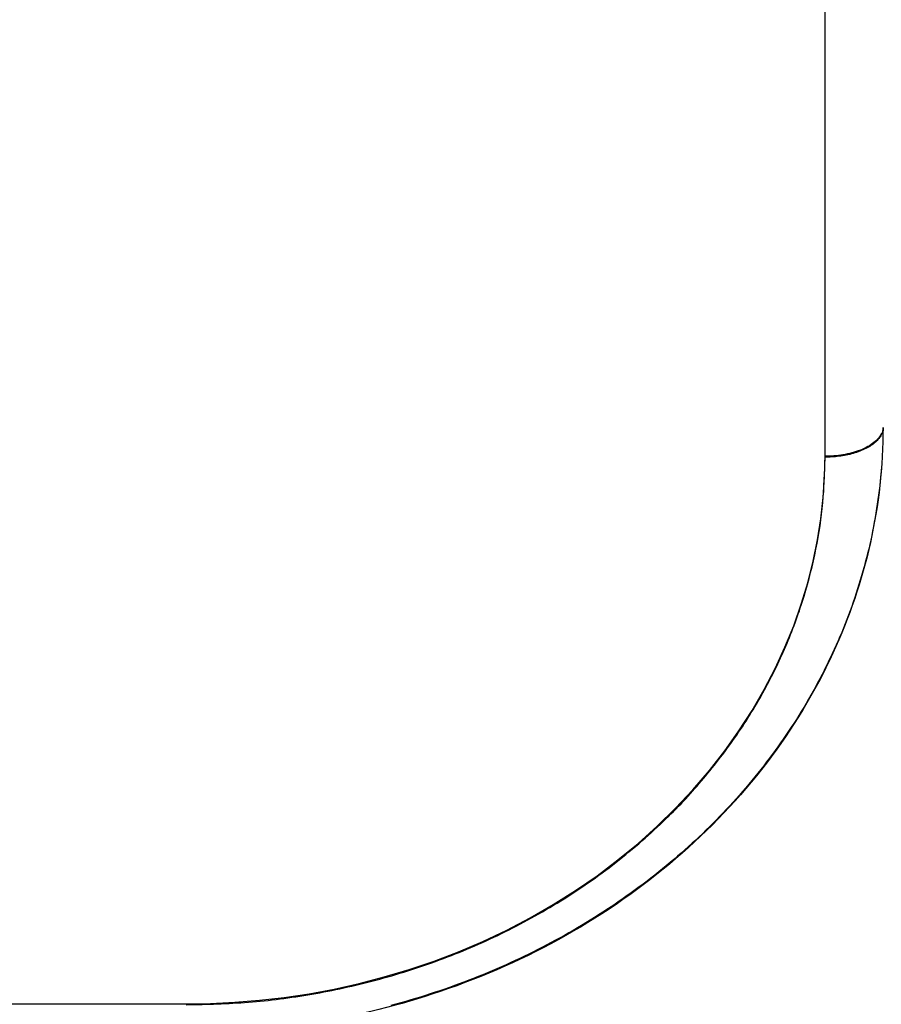
# Model space of a CAD drawing. Units: millimetres. Extents: x -2.9 to 8.9, y 2 to 15.4.
# Drawn here: x 4.8 to 4.9, y 5.1 to 5.2 of the extents above; entities that cross this region are included whole.
import ezdxf

# ---------------------------------------------------------------- set-up
doc = ezdxf.new("R2010")
doc.units = ezdxf.units.MM
doc.header["$PDSIZE"] = -1
doc.layers.add('DIASTASEIS', color=253, linetype='Continuous', lineweight=5)
doc.layers.add('Make2D$Visible$Curves', color=7, linetype='Continuous', true_color=0x000000)
doc.layers.add('Make2D$Visible$Tangents', color=7, linetype='Continuous', true_color=0x000000)
doc.styles.get("Standard").update_dxf_attribs({"font": 'ARIALN.TTF'})
doc.dimstyles.get("Standard").update_dxf_attribs({"dimtxt": 0.18, "dimasz": 0.15, "dimexe": 0.1, "dimexo": 0.3, "dimgap": 0.09, "dimtad": 0, "dimtih": 1, "dimtoh": 1, "dimzin": 0, "dimdsep": 46, "dimtxsty": 'Standard', "dimblk": 'OBLIQUE', "dimcen": 0.09, "dimadec": 0, "dimazin": 0, "dimtfac": 1, "dimtofl": 0, "dimtmove": 0, "dimatfit": 3, "dimldrblk": 'OBLIQUE', "dimfxl": 0.5, "dimfxlon": 1, "dimtolj": 1, "dimtzin": 0, "dimarcsym": 0})

# ---------------------------------------------------------------- blocks, each defined once
blk = doc.blocks.new('_Oblique')
at = {"color": 0, "linetype": 'ByBlock', "lineweight": -2}
blk.add_line((-0.5, -0.5), (0.5, 0.5), dxfattribs=at)
blk = doc.blocks.new('*D36')
at = {"layer": 'Defpoints', "color": 0}
for p in [(8.856625, 5.714914), (1.746504, 5.696604), (8.856625, 2.087768)]:
    blk.add_point(p, dxfattribs=at)
at = {"layer": 'DIASTASEIS', "color": 0, "lineweight": -2}
for p, q in [((1.746504, 2.587768), (1.746504, 1.987768)), ((8.856625, 2.587768), (8.856625, 1.987768)), ((1.746504, 2.087768), (5.020698, 2.087768)), ((8.856625, 2.087768), (5.582431, 2.087768))]:
    blk.add_line(p, q, dxfattribs=at)
at = {"layer": 'DIASTASEIS', "color": 0, "linetype": 'ByBlock', "lineweight": -2, "xscale": 0.15, "yscale": 0.15, "zscale": 0.15, "rotation": 180}
blk.add_blockref('_Oblique', (1.746504, 2.087768), dxfattribs=at)
at = {"layer": 'DIASTASEIS', "color": 0, "linetype": 'ByBlock', "lineweight": -2, "xscale": 0.15, "yscale": 0.15, "zscale": 0.15}
blk.add_blockref('_Oblique', (8.856625, 2.087768), dxfattribs=at)
at = {"layer": 'DIASTASEIS', "color": 0, "insert": (5.301564, 2.087768), "char_height": 0.18, "attachment_point": 5}
blk.add_mtext('\\A1;7.10', dxfattribs=at)
blk = doc.blocks.new('KATOPSH_S203')
at = {"layer": 'Make2D$Visible$Curves', "color": 0, "lineweight": -3}
blk.add_open_spline([(-49805.576997, -5368.463097), (-49805.576997, -5368.469778), (-49805.578467, -5368.476388), (-49805.581318, -5368.482569), (-49805.584394, -5368.489237), (-49805.589009, -5368.495259), (-49805.594849, -5368.500273), (-49805.600661, -5368.505261), (-49805.607569, -5368.509151), (-49805.615143, -5368.511725), (-49805.622113, -5368.514094), (-49805.629524, -5368.515306), (-49805.636997, -5368.515306)], degree=3, knots=[0, 0, 0, 0, 22.769172, 22.769172, 22.769172, 47.362226, 47.362226, 47.362226, 71.826933, 71.826933, 71.826933, 94.316132, 94.316132, 94.316132, 94.316132], dxfattribs=at)
at = {"layer": 'Make2D$Visible$Tangents', "color": 0, "lineweight": -3}
blk.add_open_spline([(-49805.581997, -5368.465663), (-49805.581997, -5368.143788), (-49805.581997, -5367.821912)], degree=2, dxfattribs=at)
for points in [[(-49805.576997, -5368.463097), (-49805.576997, -5368.465663), (-49805.581997, -5368.465663)], [(-49805.636997, -5368.512871), (-49805.581997, -5368.512871), (-49805.581997, -5368.465663)]]:
    blk.add_rational_spline(points, [1, 0.707106781187, 1], degree=2, dxfattribs=at)
blk = doc.blocks.new('KATOPSHS203')
at = {"layer": 'Make2D$Visible$Tangents', "color": 0, "lineweight": -3}
for points in [[(4.883251, 5.157634), (4.883218, 5.157241), (4.883183, 5.156848), (4.883143, 5.156456), (4.883101, 5.156064), (4.883055, 5.155673), (4.883006, 5.155281), (4.882953, 5.154891), (4.882897, 5.1545), (4.882837, 5.15411), (4.882775, 5.153721), (4.882708, 5.153332), (4.882639, 5.152943), (4.882566, 5.152555), (4.88249, 5.152168), (4.88241, 5.151781), (4.882327, 5.151395), (4.882241, 5.151009), (4.882152, 5.150624), (4.882059, 5.150239), (4.881963, 5.149855), (4.881863, 5.149472), (4.881761, 5.14909), (4.881655, 5.148708), (4.881545, 5.148326), (4.881432, 5.147946), (4.881316, 5.147566), (4.881197, 5.147187), (4.881075, 5.146809), (4.880949, 5.146431), (4.88082, 5.146054), (4.880687, 5.145678), (4.880552, 5.145303), (4.880413, 5.144929), (4.880271, 5.144556), (4.880125, 5.144183), (4.879977, 5.143811), (4.879825, 5.143441), (4.87967, 5.143071), (4.879511, 5.142702), (4.87935, 5.142334), (4.879185, 5.141967), (4.879017, 5.141601), (4.878846, 5.141237), (4.878672, 5.140874), (4.878495, 5.140512), (4.878315, 5.140152), (4.878131, 5.139793), (4.877945, 5.139435), (4.877756, 5.139079), (4.877564, 5.138724), (4.877369, 5.138371), (4.87717, 5.138019), (4.876969, 5.137668), (4.876765, 5.137319), (4.876558, 5.136971), (4.876348, 5.136625), (4.876135, 5.13628), (4.87592, 5.135937), (4.875701, 5.135595), (4.87548, 5.135255), (4.875255, 5.134916), (4.875028, 5.134579), (4.874798, 5.134244), (4.874565, 5.13391), (4.874329, 5.133577), (4.874091, 5.133246), (4.873849, 5.132917), (4.873605, 5.13259), (4.873358, 5.132264), (4.873108, 5.131939), (4.872856, 5.131617), (4.872601, 5.131296), (4.872343, 5.130977), (4.872082, 5.130659), (4.871819, 5.130343), (4.871553, 5.130029), (4.871284, 5.129717), (4.871012, 5.129406), (4.870738, 5.129098), (4.870462, 5.128791), (4.870182, 5.128485), (4.8699, 5.128182), (4.869615, 5.127881), (4.869328, 5.127581), (4.869038, 5.127283), (4.868746, 5.126987), (4.868451, 5.126693), (4.868153, 5.126401), (4.867853, 5.12611), (4.867551, 5.125822), (4.867245, 5.125536), (4.866938, 5.125251), (4.866628, 5.124969), (4.866315, 5.124688), (4.866, 5.124409), (4.865682, 5.124133), (4.865362, 5.123858), (4.86504, 5.123586), (4.864715, 5.123316), (4.864388, 5.123048), (4.864059, 5.122782), (4.863728, 5.122519), (4.863395, 5.122258), (4.86306, 5.121999), (4.862722, 5.121742), (4.862383, 5.121488), (4.862041, 5.121236), (4.861698, 5.120986), (4.861352, 5.120739), (4.861005, 5.120494), (4.860655, 5.120251), (4.860303, 5.12001), (4.85995, 5.119772), (4.859594, 5.119537), (4.859237, 5.119303), (4.858877, 5.119072), (4.858516, 5.118844), (4.858153, 5.118618), (4.857788, 5.118394), (4.857421, 5.118172), (4.857052, 5.117953), (4.856682, 5.117737), (4.856309, 5.117523), (4.855935, 5.117311), (4.855559, 5.117102), (4.855181, 5.116895), (4.854802, 5.11669), (4.854421, 5.116489), (4.854038, 5.116289), (4.853653, 5.116092), (4.853267, 5.115898), (4.852879, 5.115706), (4.852489, 5.115516), (4.852098, 5.115329), (4.851705, 5.115145), (4.851311, 5.114963), (4.850915, 5.114784), (4.850517, 5.114607), (4.850118, 5.114433), (4.849717, 5.114261), (4.849315, 5.114092), (4.848911, 5.113926), (4.848506, 5.113762), (4.848099, 5.113601), (4.847691, 5.113442), (4.847282, 5.113286), (4.846871, 5.113132), (4.846458, 5.112982), (4.846044, 5.112833), (4.845629, 5.112688), (4.845213, 5.112545), (4.844794, 5.112405), (4.844375, 5.112267), (4.843955, 5.112132), (4.843534, 5.112), (4.843112, 5.111871), (4.842688, 5.111745), (4.842264, 5.111621), (4.841839, 5.1115), (4.841413, 5.111382), (4.840986, 5.111267)], [(4.823389, 5.111306), (4.823389, 5.111409), (4.825451, 5.111443), (4.827541, 5.111544), (4.829655, 5.111717), (4.831788, 5.111963), (4.833935, 5.112285), (4.836092, 5.112686), (4.838253, 5.113166), (4.840412, 5.113727), (4.842564, 5.114371), (4.844701, 5.115098), (4.846819, 5.115907), (4.84891, 5.116799), (4.850969, 5.117774), (4.852988, 5.118828), (4.854962, 5.119962), (4.856884, 5.121173), (4.858748, 5.122458), (4.860548, 5.123813), (4.86228, 5.125236), (4.863938, 5.126723), (4.865518, 5.128269), (4.867014, 5.129869), (4.868425, 5.131518), (4.869746, 5.133212), (4.870975, 5.134945), (4.87211, 5.136712), (4.873149, 5.138507), (4.874092, 5.140325), (4.874939, 5.14216), (4.875689, 5.144007), (4.876343, 5.14586), (4.876902, 5.147715), (4.877369, 5.149566), (4.877744, 5.151409), (4.878031, 5.15324), (4.878232, 5.155054), (4.878351, 5.156848), (4.878389, 5.158618), (4.878389, 5.175559), (4.878389, 5.192499), (4.878389, 5.20944)], [(4.883254, 5.160591), (4.883203, 5.16049), (4.883144, 5.160389), (4.883076, 5.160289), (4.882999, 5.160189), (4.882913, 5.16009), (4.882819, 5.159993), (4.882715, 5.159897), (4.882604, 5.159803), (4.882484, 5.159711), (4.882355, 5.159621), (4.882219, 5.159534), (4.882076, 5.15945), (4.881925, 5.159369), (4.881768, 5.159292), (4.881604, 5.159218), (4.881434, 5.159148), (4.88126, 5.159083), (4.88108, 5.159021), (4.880897, 5.158964), (4.88071, 5.158911), (4.880519, 5.158862), (4.880327, 5.158818), (4.880133, 5.158779), (4.879937, 5.158744), (4.879741, 5.158713), (4.879544, 5.158687), (4.879348, 5.158665), (4.879153, 5.158648), (4.878959, 5.158634), (4.878767, 5.158625), (4.878577, 5.15862), (4.878389, 5.158618)], [(4.289074, 5.111409), (4.318758, 5.111409), (4.348442, 5.111409), (4.378126, 5.111409), (4.40781, 5.111409), (4.437495, 5.111409), (4.467179, 5.111409), (4.496863, 5.111409), (4.526547, 5.111409), (4.556232, 5.111409), (4.585916, 5.111409), (4.6156, 5.111409), (4.645284, 5.111409), (4.674968, 5.111409), (4.704653, 5.111409), (4.734337, 5.111409), (4.764021, 5.111409), (4.793705, 5.111409), (4.823389, 5.111409)]]:
    blk.add_lwpolyline(points, dxfattribs=at)
at = {"color": 0}
blk.add_blockref('KATOPSH_S203', (49810.460386, 5373.624204), dxfattribs=at)

msp = doc.modelspace()

# ---------------------------------------------------------------- block references
msp.add_blockref('KATOPSHS203', (0, 0))

# ---------------------------------------------------------------- dimensions: what is measured, and where the dimension line sits
at = {"layer": 'DIASTASEIS'}
dim = msp.add_linear_dim(base=(8.856625, 2.087768), p1=(1.746504, 5.696604), p2=(8.856625, 5.714914), dimstyle='Standard', override={"dimrnd": 0.05}, dxfattribs=at)
dim.commit()
dim.dimension.update_dxf_attribs({"geometry": '*D36', "text_midpoint": (5.301564, 2.087768), "dimtype": 160})

doc.saveas('drawing.dxf')
